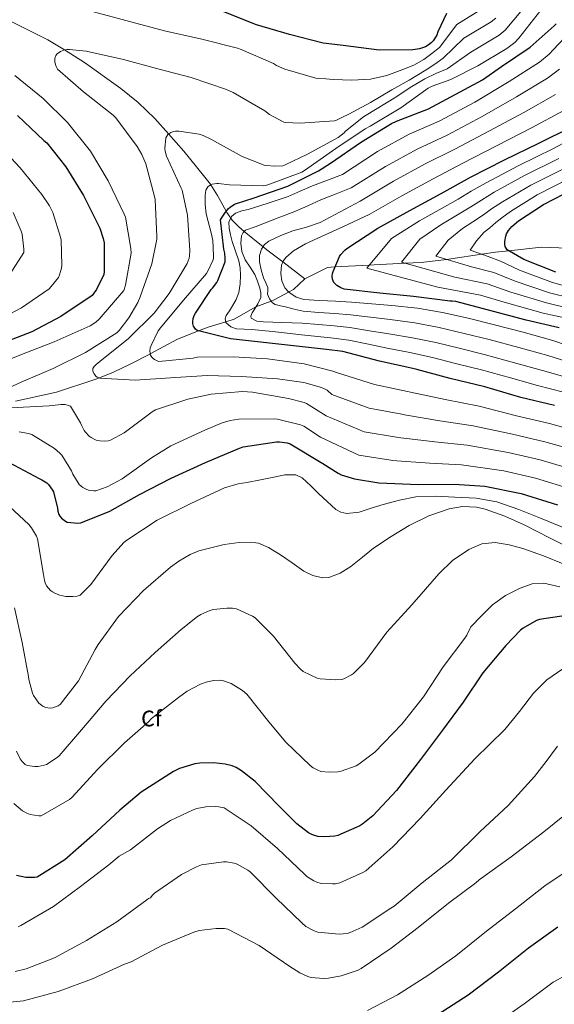
# Model space of a CAD drawing. Extents: x 627721 to 634619, y 743706 to 748462.
# Drawn here: x 631821 to 632059, y 746808 to 747247 of the extents above; entities that cross this region are included whole.
import ezdxf
from ezdxf.enums import TextEntityAlignment as Align

# ---------------------------------------------------------------- set-up
doc = ezdxf.new("R2010")
doc.units = 0
doc.header["$MEASUREMENT"] = 0
doc.linetypes.add('DGN Style 3', pattern=[110.847464, 79.17676, -31.670704])
for name, color, linetype in [('Nivel 11', 7, 'Continuous'), ('Nivel 37', 7, 'Continuous'), ('Nivel 4', 7, 'Continuous'), ('Nivel 5', 7, 'Continuous'), ('Nivel 61', 7, 'Continuous')]:
    doc.layers.add(name, color=color, linetype=linetype)
doc.styles.add('Style-arial', font='arial.shx', dxfattribs={"bigfont": 'arialbig.shx'})

msp = doc.modelspace()

# ---------------------------------------------------------------- linework, layer by layer
at = {"layer": 'Nivel 11', "color": 142, "linetype": 'DGN Style 3', "lineweight": 13}
for points in [[(631815.87, 747246.75, 717.466), (631833.068, 747238.156, 715.76), (631840.488, 747233.607, 715), (631849.534, 747228.062, 714.094), (631865.726, 747216.464, 712.457), (631873.421, 747210.101, 711.641), (631880.83, 747203.038, 710.792), (631887.029, 747196.114, 710), (631893.874, 747188.469, 708.689), (631905.662, 747173.662, 705.061), (631905.827, 747173.406, 705), (631908.866, 747168.71, 703.565), (631912.769, 747161.636, 700), (631913.087, 747161.059, 699.479), (631914.776, 747158.594, 695), (631915.461, 747157.594, 694.197), (631918.334, 747154.654, 691.653), (631920.815, 747152.636, 690), (631929.276, 747145.752, 685), (631930.861, 747144.462, 683.842), (631938.016, 747138.992, 680), (631947.873, 747131.456, 682.709)], [(631947.873, 747131.456, 682.709), (631953.855, 747134.444, 679.193), (631957.947, 747136.58, 676.767), (631961.302, 747136.755, 675), (631976.653, 747137.557, 670), (631978.853, 747137.672, 669.309), (631992.727, 747138.43, 665), (631999.867, 747138.82, 663.009), (632011.12, 747140.157, 660), (632013.017, 747140.382, 659.447), (632026.835, 747142.433, 655), (632033.058, 747143.357, 652.287), (632038.964, 747144.025, 650), (632053.499, 747145.668, 647.668), (632065.147, 747145.217, 646.661)], [(631818.663, 747076.848, 713.864), (631836.987, 747080.964, 712.395), (631854.159, 747086.481, 710.326), (631856.106, 747087.264, 710), (631862.377, 747089.788, 708.796), (631870.203, 747093.508, 707.031), (631878.586, 747097.899, 705.049), (631878.798, 747098.013, 705), (631891.057, 747104.605, 702.195), (631900.348, 747108.236, 700), (631905.146, 747110.111, 698.265), (631912.54, 747112.309, 695), (631916.338, 747113.438, 693.705), (631925.969, 747118.965, 690.026), (631926.025, 747118.986, 690), (631932.819, 747121.544, 685), (631934.201, 747122.064, 683.875), (631940.608, 747125.585, 680), (631942.746, 747126.76, 680.704), (631947.873, 747131.456, 682.709)]]:
    msp.add_polyline3d(points, dxfattribs=at)
at = {"layer": 'Nivel 4', "color": 30, "linetype": 'Continuous', "lineweight": 30, "flags": 128}
for points, elevation in [([(632011.19, 747249.805), (632007.286, 747241.645), (632006.838, 747240.237), (632005.11, 747237.709), (632004.246, 747236.781), (632002.934, 747235.693), (632001.686, 747234.989), (631998.998, 747234.093), (631996.022, 747233.581), (631981.014, 747233.549), (631964.982, 747235.565), (631956.118, 747236.685), (631941.078, 747240.493), (631926.262, 747244.877), (631910.966, 747250.893)], 725), ([(632059.296, 747074.992), (632044.352, 747078.48), (632028.256, 747083.312), (632012.736, 747087.056), (631997.856, 747091.088), (631996.128, 747091.504), (631981.216, 747094.768), (631964.896, 747099.056), (631957.472, 747099.952), (631914.72, 747104.72), (631899.808, 747108.368), (631899.072, 747109.072), (631898.144, 747110.384), (631897.824, 747111.504), (631897.824, 747112.336), (631898.048, 747113.808), (631898.496, 747115.152), (631899.008, 747116.176), (631906.08, 747126.704), (631906.688, 747127.344), (631908.544, 747129.872), (631908.992, 747130.704), (631912.256, 747139.088), (631912.352, 747140.528), (631912.16, 747142.864), (631911.68, 747144.72), (631910.24, 747157.808), (631910.624, 747158.576), (631912.384, 747161.2), (631913.824, 747162.832), (631914.496, 747163.408), (631916.48, 747164.72), (631917.376, 747165.136), (631924.8, 747167.44), (631940.256, 747172.88), (631953.984, 747179.6), (631959.328, 747183.152), (631973.184, 747192.656), (631986.496, 747200.848), (631988.832, 747201.808), (632003.072, 747207.344), (632027.264, 747220.304), (632035.68, 747226.288), (632048.416, 747234.832), (632059.2, 747244.304), (632060.032, 747245.264)], 700), ([(631819.51, 747204.301), (631831.382, 747193.229), (631832.63, 747192.141), (631841.11, 747181.517), (631849.014, 747168.589), (631856.246, 747154.029), (631857.814, 747149.453), (631858.23, 747147.469), (631858.326, 747134.669), (631858.166, 747133.357), (631854.806, 747126.733), (631853.654, 747125.133), (631852.822, 747124.045), (631838.966, 747114.637), (631826.006, 747107.821), (631810.774, 747102.061)], 725), ([(632061.374, 747109.592), (632046.75, 747113.016), (632015.358, 747121.304), (632013.598, 747121.528), (632012.766, 747121.528), (631996.414, 747123.576), (631981.342, 747125.048), (631965.406, 747126.84), (631963.998, 747127.416), (631962.11, 747128.568), (631960.798, 747129.816), (631960.158, 747131.256), (631960.094, 747132.696), (631960.222, 747133.88), (631960.446, 747134.744), (631963.294, 747141.432), (631963.902, 747142.296), (631965.758, 747144.28), (631966.686, 747144.984), (631980.51, 747154.136), (631994.718, 747161.912), (632008.798, 747169.528), (632021.886, 747176.888), (632036.958, 747184.6), (632052.318, 747191.992), (632067.038, 747199.32)], 675), ([(632059.912, 747134.432), (632045.64, 747140.128), (632038.184, 747144.48), (632037.288, 747145.952), (632037.128, 747146.88), (632037.16, 747148.16), (632037.576, 747150.528), (632037.96, 747151.616), (632038.856, 747153.056), (632040.328, 747154.752), (632043.336, 747157.312), (632054.408, 747164.576), (632068.264, 747171.84)], 650), ([(631838.038, 747026.317), (631838.454, 747025.613), (631839.254, 747024.717), (631840.95, 747023.373), (631841.686, 747022.957), (631846.55, 747022.477), (631847.862, 747022.573), (631860.758, 747027.757), (631874.07, 747035.309), (631888.214, 747042.573), (631903.446, 747049.517), (631918.71, 747055.949), (631920.278, 747056.493), (631935.222, 747058.701), (631936.566, 747058.701), (631939.958, 747058.253), (631941.334, 747057.869), (631955.926, 747049.069), (631962.678, 747044.717), (631964.15, 747044.013), (631970.006, 747042.189), (631980.95, 747040.397), (631998.55, 747039.725), (632014.518, 747039.853), (632028.31, 747038.893), (632044.534, 747035.725), (632060.694, 747030.701)], 725), ([(631815.83, 747049.453), (631829.27, 747042.317), (631830.39, 747041.805), (631832.63, 747040.397), (631833.366, 747039.757), (631835.254, 747037.229), (631835.702, 747036.397), (631837.366, 747029.197), (631837.494, 747027.757), (631838.038, 747026.317)], 725), ([(632064.579, 746981.192), (632052.611, 746979.464), (632051.363, 746979.016), (632045.315, 746975.624), (632044.195, 746974.728), (632037.635, 746967.816), (632027.363, 746955.624), (632018.595, 746942.568), (632009.315, 746930.152), (631999.523, 746917), (631988.835, 746903.208), (631978.211, 746891.848), (631973.827, 746888.232), (631972.483, 746887.432), (631962.627, 746883.144), (631961.251, 746882.856), (631956.771, 746882.504), (631953.635, 746882.696), (631951.747, 746883.176), (631950.627, 746883.656), (631949.571, 746884.264), (631944.323, 746888.296), (631936.355, 746896.168), (631925.731, 746907.24), (631919.619, 746912.008), (631917.219, 746913.384), (631915.427, 746914.12), (631912.227, 746914.952), (631907.203, 746915.496), (631900.899, 746915.336), (631898.787, 746915.016), (631891.939, 746912.936), (631889.283, 746911.688), (631874.723, 746902.376), (631865.283, 746894.376), (631852.963, 746882.92), (631840.675, 746872.296), (631828.323, 746864.456), (631827.267, 746864.328), (631823.267, 746864.392), (631819.107, 746865.224)], 750), ([(632007.361, 746803.401), (632020.737, 746812.041), (632034.369, 746822.217), (632047.745, 746832.937), (632060.769, 746842.281)], 775)]:
    msp.add_lwpolyline(points, dxfattribs=dict(at, elevation=elevation))
at = {"layer": 'Nivel 5', "color": 30, "linetype": 'Continuous', "lineweight": 0, "flags": 128}
for points, elevation in [([(631853.438, 747250.616), (631870.142, 747246.136), (631885.246, 747242.168), (631901.886, 747238.424), (631917.79, 747234.424), (631919.486, 747233.752), (631933.918, 747227.48), (631935.23, 747226.68), (631938.878, 747225.08), (631952.83, 747221.08), (631953.854, 747220.92), (631957.182, 747220.664), (631960.51, 747220.408), (631968.828, 747220.096), (631977.15, 747220.568), (631984.469, 747222.218), (631991.582, 747224.856), (631996.497, 747226.806), (632001.022, 747229.368), (632004.512, 747232.038), (632008.001, 747234.708), (632015.725, 747244.979), (632027.44, 747252.172)], 720), ([(632073.755, 747062.372), (632057.181, 747066.878), (632042.445, 747070.309), (632025.644, 747074.611), (632010.453, 747077.594), (631995.102, 747080.926), (631993.662, 747081.261), (631978.918, 747084.27), (631962.383, 747089.492), (631960.366, 747090.292), (631947.63, 747093.556), (631931.246, 747095.732), (631916.078, 747096.724), (631899.918, 747096.468), (631897.934, 747096.116), (631882.702, 747094.548), (631881.902, 747094.836), (631880.782, 747095.444), (631880.11, 747095.924), (631879.534, 747096.5), (631878.894, 747097.428), (631878.606, 747099.188), (631878.798, 747100.628), (631879.182, 747101.748), (631882.414, 747108.212), (631883.438, 747109.62), (631893.742, 747121.908), (631903.886, 747133.876), (631904.558, 747134.9), (631906.83, 747139.668), (631907.022, 747140.5), (631907.118, 747141.716), (631906.798, 747148.66), (631906.446, 747149.748), (631906.318, 747150.74), (631903.822, 747160.404), (631903.31, 747164.596), (631903.342, 747168.724), (631903.694, 747171.06), (631904.526, 747172.468), (631905.582, 747173.3), (631906.542, 747173.716), (631908.494, 747173.972), (631909.358, 747173.972), (631914.222, 747173.364), (631929.518, 747173.012), (631931.342, 747173.46), (631946.574, 747179.028), (631947.758, 747179.764), (631961.774, 747189.652), (631974.766, 747198.42), (631977.038, 747199.54), (631990.766, 747207.828), (632002.99, 747216.596), (632004.782, 747217.492), (632013.07, 747220.436), (632025.038, 747226.452), (632038.126, 747234.26), (632041.582, 747236.948), (632043.406, 747238.868), (632053.262, 747251.348)], 705), ([(631988.446, 747212.6), (631994.88, 747216.78), (632001.438, 747220.728), (632006.365, 747223.043), (632011.38, 747225.193), (632021.934, 747232.628), (632034.564, 747240.231), (632037.378, 747242.354), (632048.166, 747255.373)], 710), ([(631945.694, 747200.856), (631961.15, 747201.976), (631962.014, 747202.296), (631964.734, 747203.592), (631967.454, 747204.888), (631977.217, 747210.121), (631986.782, 747215.736), (631994.472, 747220.074), (632001.982, 747224.696), (632005.836, 747227.323), (632009.69, 747229.95), (632018.83, 747238.804), (632031.002, 747246.202), (632033.173, 747247.76)], 715), ([(632063.367, 747080.875), (632051.794, 747083.938), (632039.632, 747087.255), (632026.732, 747090.845), (632015.664, 747093.536), (632004.876, 747096.302), (631994.772, 747098.618), (631984.599, 747100.544), (631976.245, 747102.246), (631967.493, 747104.119), (631960.661, 747105.062), (631953.616, 747105.758), (631946.368, 747106.494), (631939.918, 747107.212), (631933.468, 747107.931), (631928.845, 747108.409), (631924.22, 747108.859), (631920.815, 747109.024), (631917.404, 747109.179), (631914.773, 747110.074), (631912.604, 747112.059), (631912.218, 747113.569), (631912.7, 747115.067), (631914.15, 747117.209), (631915.58, 747119.387), (631917.124, 747122.318), (631918.364, 747125.435), (631919.033, 747129.29), (631919.1, 747133.147), (631918.945, 747136.317), (631918.428, 747139.483), (631916.97, 747143.827), (631915.42, 747148.123), (631914.655, 747151.08), (631914.076, 747154.043), (631913.891, 747156.693), (631915.1, 747159.291), (631916.914, 747160.738), (631919.733, 747161.745), (631922.62, 747162.459), (631931.529, 747165.247), (631940.348, 747168.251), (631945.796, 747170.654), (631951.26, 747173.019), (631957.954, 747175.556), (631964.649, 747178.093), (631980.308, 747188.241), (631994.481, 747195.996), (632007.872, 747201.809), (632023.819, 747210.279), (632039.088, 747219.482), (632052.665, 747228.19), (632056.992, 747231.663), (632058.876, 747233.728), (632066.157, 747241.467)], 695), ([(631807.038, 747079.032), (631821.214, 747085.304), (631835.518, 747091.48), (631849.854, 747098.552), (631863.87, 747107.448), (631864.894, 747108.472), (631869.214, 747114.04), (631873.278, 747120.984), (631874.302, 747123.384), (631879.486, 747138.232), (631881.758, 747149.208), (631881.822, 747150.392), (631881.022, 747166.872), (631880.734, 747168.216), (631876.798, 747182.712), (631875.038, 747187), (631873.022, 747190.456), (631863.486, 747203.352), (631862.238, 747204.568), (631849.086, 747214.84), (631837.438, 747224.984), (631836.862, 747226.2), (631836.286, 747228.152), (631836.286, 747229.88), (631836.734, 747231.096), (631837.31, 747231.864), (631838.718, 747232.92), (631840.222, 747233.56), (631841.662, 747233.816), (631842.75, 747233.848), (631850.206, 747233.08), (631866.942, 747229.368), (631882.238, 747225.176), (631897.15, 747221.272), (631912.83, 747215.992), (631915.806, 747214.552), (631930.046, 747206.392), (631932.03, 747204.856), (631938.43, 747201.336), (631939.326, 747201.176), (631945.694, 747200.856)], 715), ([(632065.976, 747087.14), (632054.049, 747090.606), (632041.519, 747094.046), (632028.477, 747097.59), (632017.35, 747100.315), (632006.387, 747103.008), (631995.888, 747105.192), (631985.316, 747106.904), (631976.746, 747108.287), (631967.908, 747109.756), (631960.97, 747110.519), (631953.888, 747111.105), (631946.734, 747111.756), (631942.197, 747111.86), (631937.66, 747111.963), (631933.532, 747112.09), (631929.404, 747112.251), (631926.434, 747112.532), (631923.932, 747113.915), (631923.679, 747114.794), (631924.341, 747116.261), (631925.244, 747117.691), (631926.87, 747120.386), (631928.22, 747123.163), (631928.278, 747125.246), (631927.772, 747127.355), (631926.778, 747130.442), (631925.532, 747133.435), (631923.378, 747136.67), (631921.148, 747139.963), (631919.782, 747143.666), (631919.26, 747147.419), (631919.593, 747150.719), (631920.259, 747152.184), (631921.404, 747153.115), (631925.644, 747154.745), (631929.884, 747156.347), (631936.669, 747158.937), (631943.452, 747161.531), (631949.219, 747164.089), (631954.972, 747166.683), (631961.793, 747169.394), (631968.614, 747172.104), (631983.911, 747181.659), (631998.06, 747189.379), (632011.376, 747195.579), (632027.104, 747203.859), (632042.396, 747212.61), (632056.258, 747220.973), (632061.535, 747224.953)], 690), ([(631801.726, 747089.88), (631821.374, 747097.656), (631835.966, 747103.288), (631851.934, 747110.52), (631854.494, 747112.088), (631856.062, 747113.4), (631867.102, 747126.296), (631867.806, 747128.6), (631870.27, 747142.936), (631870.174, 747144.984), (631867.71, 747158.936), (631867.166, 747160.312), (631860.062, 747175.256), (631852.094, 747188.408), (631841.886, 747201.24), (631831.07, 747211.928), (631818.366, 747222.2)], 720), ([(632071.637, 747054.072), (632055.067, 747058.764), (632040.538, 747062.137), (632023.032, 747065.91), (632008.171, 747068.132), (631992.349, 747070.764), (631991.196, 747071.018), (631976.62, 747073.771), (631959.87, 747079.928), (631957.854, 747081.752), (631956.702, 747082.456), (631955.326, 747083.032), (631947.358, 747085.208), (631935.614, 747086.904), (631919.55, 747087.928), (631904.286, 747088.28), (631887.902, 747087.32), (631872.158, 747086.328), (631856.382, 747087.16), (631855.198, 747087.608), (631854.526, 747088.056), (631853.726, 747089.016), (631853.246, 747090.104), (631853.246, 747091.416), (631853.79, 747092.344), (631854.686, 747093.272), (631856.286, 747094.552), (631869.054, 747104.792), (631880.542, 747116.12), (631887.294, 747124.856), (631895.294, 747138.296), (631896.19, 747140.632), (631896.35, 747141.624), (631896.446, 747144.312), (631895.422, 747159.864), (631893.022, 747171.032), (631892.638, 747171.864), (631886.046, 747186.264), (631885.47, 747188.472), (631885.374, 747189.688), (631885.758, 747194.392), (631886.75, 747195.928), (631888.094, 747196.824), (631889.278, 747197.208), (631890.174, 747197.336), (631891.614, 747197.336), (631900.638, 747196.056), (631902.43, 747195.448), (631906.206, 747193.592), (631919.838, 747186.072), (631929.694, 747182.2), (631930.718, 747181.976), (631934.494, 747181.72), (631938.014, 747181.912), (631939.07, 747182.264), (631949.054, 747187.032), (631962.686, 747194.52), (631965.438, 747196.664), (631966.078, 747197.336), (631974.014, 747203.736), (631975.294, 747204.472), (631988.446, 747212.6)], 710), ([(632068.586, 747093.404), (632056.304, 747097.274), (632043.406, 747100.838), (632030.222, 747104.334), (632019.036, 747107.094), (632007.898, 747109.715), (631997.004, 747111.766), (631986.034, 747113.263), (631977.246, 747114.328), (631968.322, 747115.393), (631961.278, 747115.976), (631954.16, 747116.452), (631947.1, 747117.019), (631943.164, 747117.979), (631939.228, 747118.939), (631936.955, 747119.494), (631934.684, 747120.059), (631933.454, 747120.706), (631932.114, 747122.475), (631931.26, 747124.603), (631931.278, 747126.089), (631931.292, 747127.547), (631930.382, 747129.709), (631929.468, 747131.899), (631928.429, 747135.44), (631927.676, 747139.003), (631927.657, 747141.817), (631928.54, 747144.635), (631929.913, 747146.718), (631931.804, 747148.219), (631937.082, 747150.766), (631942.492, 747152.827), (631948.674, 747154.474), (631954.652, 747156.571), (631963.616, 747161.342), (631972.58, 747166.114), (631987.513, 747175.076), (632001.64, 747182.762), (632014.879, 747189.348), (632030.388, 747197.44), (632045.703, 747205.737), (632059.852, 747213.755)], 685), ([(632063.445, 747206.538), (632049.011, 747198.865), (632033.673, 747191.02), (632018.383, 747183.118), (632005.219, 747176.145), (631991.116, 747168.494), (631976.545, 747160.125), (631965.088, 747154.85), (631953.632, 747149.574), (631948.128, 747147.084), (631942.851, 747144.017), (631939.424, 747141.062), (631938.168, 747139.372), (631937.439, 747137.542), (631937.088, 747133.83), (631937.532, 747130.596), (631938.952, 747127.438), (631940.704, 747125.478), (631944.064, 747123.296), (631947.465, 747122.282), (631954.432, 747121.798), (631961.586, 747121.434), (631968.736, 747121.03), (631977.746, 747120.368), (631986.752, 747119.622), (631998.121, 747118.339), (632009.408, 747116.422), (632020.721, 747113.874), (632031.968, 747111.078), (632045.294, 747107.629), (632058.56, 747103.942), (632071.195, 747099.668)], 680), ([(632065.287, 747113.699), (632054.347, 747116.137), (632037.894, 747120.718), (632026.369, 747124.238), (632007.318, 747127.71), (631975.58, 747136.268), (631986.53, 747149.426), (631999.024, 747157.301), (632007.811, 747162.257), (632016.316, 747167.081), (632022.146, 747170.533), (632028.846, 747174.338), (632043.07, 747181.857), (632058.922, 747189.662), (632073.686, 747197.542)], 670), ([(631806.309, 747110.62), (631821.317, 747118.46), (631833.637, 747127.036), (631834.597, 747127.996), (631837.797, 747132.092), (631838.373, 747133.244), (631839.269, 747136.284), (631839.397, 747137.564), (631839.077, 747148.668), (631838.821, 747150.108), (631835.301, 747161.084), (631833.829, 747164.06), (631830.373, 747169.084), (631820.709, 747180.988), (631809.989, 747192.252)], 730), ([(632066.047, 747118.242), (632055.738, 747120.711), (632039.83, 747125.571), (632029.323, 747129.298), (632014.81, 747132.27), (631990.967, 747138.921), (631999.188, 747149.109), (632008.662, 747155.608), (632015.348, 747159.597), (632021.951, 747163.575), (632026.691, 747166.588), (632032.468, 747170.082), (632045.905, 747177.537), (632061.257, 747185.206)], 665), ([(632066.808, 747122.786), (632057.13, 747125.284), (632041.767, 747130.423), (632032.276, 747134.359), (632022.303, 747136.831), (632006.354, 747141.574), (632011.845, 747148.793), (632018.3, 747153.914), (632022.886, 747156.936), (632027.586, 747160.068), (632031.237, 747162.642), (632036.091, 747165.825), (632048.739, 747173.216), (632063.593, 747180.751)], 660), ([(632067.568, 747127.329), (632058.521, 747129.858), (632043.703, 747135.276), (632035.23, 747139.419), (632029.795, 747141.391), (632021.741, 747144.227), (632024.503, 747148.476), (632027.938, 747152.221), (632030.423, 747154.276), (632033.221, 747156.562), (632035.782, 747158.697), (632039.713, 747161.569), (632051.574, 747168.896), (632065.928, 747176.295)], 655), ([(631815.973, 747133.308), (631822.437, 747143.26), (631822.437, 747144.732), (631821.573, 747151.452), (631821.221, 747152.764), (631817.669, 747161.052)], 735), ([(632069.52, 747045.771), (632052.952, 747050.651), (632038.63, 747053.966), (632020.42, 747057.208), (632005.888, 747058.671), (631989.595, 747060.601), (631988.73, 747060.774), (631974.322, 747063.273), (631957.358, 747070.365), (631948.638, 747075.864), (631947.518, 747076.312), (631940.638, 747078.072), (631924.51, 747080.952), (631919.966, 747081.176), (631906.046, 747080.024), (631895.582, 747077.752), (631881.182, 747073.08), (631879.742, 747072.12), (631867.198, 747062.776), (631861.15, 747059.512), (631860.094, 747059.256), (631858.558, 747059.096), (631856.318, 747059.192), (631854.718, 747059.544), (631853.726, 747059.928), (631852.382, 747060.696), (631851.582, 747061.336), (631849.918, 747063.064), (631849.374, 747063.8), (631848.062, 747066.136), (631847.614, 747067.288), (631843.198, 747074.68), (631841.918, 747075.16), (631840.766, 747075.384), (631839.006, 747075.416), (631833.662, 747074.776), (631816.638, 747073.848)], 715), ([(632067.402, 747037.471), (632050.838, 747042.537), (632036.723, 747045.794), (632017.808, 747048.507), (632003.606, 747049.209), (631986.842, 747050.439), (631986.264, 747050.531), (631972.024, 747052.774), (631954.845, 747060.801), (631947.422, 747065.752), (631945.982, 747066.328), (631935.71, 747068.888), (631934.11, 747068.984), (631918.398, 747068.824), (631914.558, 747068.28), (631910.91, 747067.224), (631903.166, 747063.896), (631887.966, 747056.888), (631879.39, 747051.544), (631866.302, 747042.296), (631859.55, 747038.712), (631854.526, 747036.888), (631853.598, 747036.856), (631851.71, 747037.048), (631850.462, 747037.496), (631848.702, 747038.424), (631848.03, 747038.904), (631847.134, 747039.768)], 720), ([(631847.134, 747039.768), (631846.59, 747040.44), (631844.254, 747044.28), (631843.646, 747045.784), (631839.39, 747052.824), (631838.526, 747053.72), (631836.062, 747055.704), (631825.918, 747061.976), (631824.478, 747062.456), (631820.254, 747063.192)], 720), ([(632067.981, 747018.538), (632053.029, 747024.636), (632043.475, 747028.514), (632033.669, 747031.964), (632024.332, 747033.575), (632014.885, 747034.044), (632006.158, 747034.472), (631997.445, 747034.14), (631990.096, 747032.738), (631982.853, 747030.844), (631977.461, 747029.116), (631972.101, 747027.388), (631966.674, 747026.799), (631964.009, 747027.313), (631961.701, 747028.604), (631957.844, 747032.07), (631954.117, 747035.58), (631950.483, 747039.145), (631946.629, 747042.652), (631943.797, 747043.986), (631938.937, 747043.974), (631934.053, 747043.004), (631927.989, 747041.82), (631921.925, 747040.636), (631918.053, 747039.964), (631912.037, 747038.14)], 730), ([(631912.037, 747038.14), (631896.933, 747031.292), (631881.957, 747023.804), (631868.357, 747014.908), (631867.045, 747013.788), (631861.797, 747007.996), (631852.325, 746995.036), (631847.557, 746990.364), (631846.181, 746989.916), (631844.229, 746989.692), (631841.093, 746989.756), (631838.501, 746990.268), (631836.485, 746991.004), (631835.109, 746991.836), (631834.309, 746992.476), (631832.549, 746994.46), (631831.877, 746995.836), (631831.589, 746996.796), (631831.205, 746999.516), (631828.517, 747015.452), (631828.037, 747016.604), (631825.797, 747020.412), (631824.581, 747021.884), (631816.005, 747029.948)], 730), ([(632069.093, 747009.916), (632057.414, 747015.815), (632045.733, 747021.756), (632037.22, 747025.516), (632028.453, 747028.636), (632024.494, 747029.573), (632018.336, 747029.851), (632012.293, 747028.86), (632003.193, 747025.758), (631994.501, 747021.468), (631986.385, 747016.542), (631978.565, 747011.292), (631973.536, 747007.272), (631968.453, 747003.164), (631963.639, 747000.151), (631958.565, 746998.268), (631955.775, 746998.084), (631951.416, 746999.034), (631947.461, 747001.084), (631942.261, 747004.716), (631937.061, 747008.348), (631931.653, 747011.612), (631927.109, 747013.564), (631925.925, 747013.724), (631918.501, 747013.788), (631911.877, 747012.956), (631900.485, 747010.076), (631896.677, 747008.54), (631891.525, 747005.564), (631887.909, 747002.812), (631875.845, 746992.38), (631864.709, 746980.732), (631855.525, 746968.348), (631854.309, 746966.012), (631846.725, 746952.156), (631838.629, 746941.5), (631837.733, 746940.988)], 735), ([(632063.269, 747004.284), (632054.404, 747007.917), (632045.253, 747011.1), (632039.086, 747012.812), (632032.901, 747013.756), (632026.967, 747013.219), (632021.093, 747010.748), (632013.757, 747005.752), (632007.717, 746999.868), (632001.701, 746992.94), (631995.685, 746986.012), (631984.453, 746973.852), (631974.437, 746960.252), (631969.541, 746955.388), (631968.677, 746954.78), (631965.253, 746952.956), (631964.325, 746952.7), (631961.637, 746952.476), (631954.661, 746952.956), (631953.381, 746953.308), (631947.077, 746956.316), (631945.957, 746957.244), (631943.365, 746959.996), (631933.925, 746972.028), (631925.669, 746980.22), (631924.421, 746981.02), (631917.349, 746984.188), (631915.621, 746984.476), (631912.997, 746984.572), (631907.013, 746983.964), (631905.381, 746983.484), (631901.413, 746981.724), (631899.909, 746980.796), (631892.677, 746974.94), (631881.061, 746964.732), (631869.797, 746954.3), (631859.141, 746943.1), (631848.165, 746930.236), (631838.181, 746918.652), (631837.253, 746917.82), (631832.549, 746914.78), (631831.461, 746914.428), (631828.773, 746913.916), (631827.301, 746913.852), (631823.845, 746914.268), (631822.917, 746914.812), (631821.605, 746916.092), (631820.805, 746917.244)], 740), ([(632061.776, 746994.049), (632054.565, 746995.676), (632049.301, 746995.312), (632044.037, 746993.436), (632037.415, 746990.241), (632031.717, 746986.044), (632026.821, 746981.148), (632021.925, 746976.252), (632020.197, 746972.476), (632019.301, 746971.164), (632009.701, 746958.396), (632000.837, 746944.956), (631991.205, 746932.732), (631979.045, 746920.252), (631971.941, 746914.844), (631970.725, 746914.204), (631964.133, 746911.804), (631962.629, 746911.516), (631958.789, 746911.324), (631955.077, 746911.676), (631953.605, 746912.188), (631951.525, 746913.34), (631950.277, 746914.3), (631939.301, 746924.668), (631931.749, 746933.82), (631921.989, 746946.204), (631920.069, 746947.74), (631914.917, 746950.844), (631911.141, 746952.22), (631909.541, 746952.38), (631907.141, 746952.252), (631903.845, 746951.548), (631901.285, 746950.62), (631895.333, 746947.452), (631891.397, 746944.668), (631879.365, 746935.292), (631878.053, 746933.82), (631867.365, 746924.444), (631855.205, 746912.508), (631844.037, 746900.252), (631842.725, 746899.196), (631830.149, 746891.9), (631829.029, 746891.9), (631825.189, 746892.412), (631823.717, 746893.02), (631821.829, 746894.14), (631817.861, 746897.34)], 745), ([(631837.733, 746940.988), (631835.365, 746940.092), (631834.437, 746939.964), (631833.061, 746939.996), (631832.197, 746940.156), (631830.981, 746940.668), (631830.213, 746941.18), (631829.093, 746942.204), (631827.685, 746943.996), (631826.757, 746945.532), (631826.277, 746946.652), (631824.677, 746952.732), (631824.517, 746953.98), (631821.573, 746969.244), (631818.213, 746984.732)], 735), ([(632063.03, 746957.421), (632055.948, 746952.522), (632049.942, 746946.637), (632043.675, 746938.39), (632037.174, 746930.445), (632030.438, 746923.885), (632023.702, 746917.325), (632010.774, 746903.245), (631999.382, 746890.701), (631987.126, 746878.029), (631975.03, 746867.373), (631973.814, 746866.637), (631963.542, 746862.029), (631961.558, 746861.581), (631960.182, 746861.453), (631955.222, 746861.709), (631953.206, 746862.221), (631951.894, 746862.797), (631948.79, 746864.813), (631947.638, 746865.837), (631935.702, 746877.293), (631923.958, 746887.437), (631911.766, 746895.405), (631909.43, 746895.917), (631907.83, 746896.045), (631903.67, 746895.853), (631899.638, 746895.117), (631898.038, 746894.605), (631887.862, 746889.741), (631882.038, 746885.997), (631870.006, 746876.749), (631864.982, 746873.805), (631860.342, 746870.029), (631847.67, 746860.365), (631835.638, 746851.373), (631821.11, 746842.861), (631819.83, 746842.349)], 755), ([(632060.758, 746922.893), (632055.606, 746916.141), (632050.454, 746909.389), (632038.71, 746896.525), (632026.198, 746884.813), (632013.398, 746872.205), (632000.214, 746861.965), (631987.798, 746851.597), (631986.198, 746850.605), (631973.494, 746842.221), (631968.15, 746839.757), (631966.806, 746839.405), (631963.254, 746839.085), (631953.622, 746839.885), (631952.022, 746840.525), (631948.374, 746842.541), (631946.454, 746844.045), (631934.998, 746855.181), (631923.414, 746866.829), (631922.39, 746867.597), (631917.654, 746870.221), (631916.31, 746870.669), (631912.886, 746871.277), (631911.478, 746871.277), (631901.75, 746870.029), (631899.446, 746869.165), (631892.758, 746865.645), (631880.758, 746857.293), (631879.734, 746856.333), (631878.934, 746855.341), (631878.102, 746854.925), (631877.302, 746854.349), (631863.894, 746844.621), (631850.294, 746836.237), (631836.022, 746828.493), (631823.446, 746823.565), (631818.518, 746822.413)], 760), ([(631820.805, 746917.244), (631819.077, 746920.764)], 740), ([(632068.47, 746895.885), (632054.55, 746884.749), (632040.054, 746873.613), (632025.718, 746863.373), (632024.278, 746862.029), (632011.99, 746852.877), (631998.518, 746841.965), (631986.454, 746832.781), (631972.982, 746823.693), (631971.638, 746823.021), (631964.054, 746820.461), (631958.454, 746819.405), (631956.15, 746819.309), (631950.742, 746819.789), (631949.238, 746820.237), (631945.654, 746821.869), (631941.11, 746824.685), (631927.51, 746833.997), (631913.43, 746841.325), (631911.99, 746841.517), (631908.246, 746841.549), (631900.694, 746840.653), (631898.294, 746839.949), (631884.278, 746834.125), (631870.358, 746826.733), (631867.35, 746825.613), (631852.982, 746819.053), (631837.782, 746813.421), (631822.166, 746809.357), (631809.75, 746808.077)], 765), ([(632068.566, 746869.709), (632055.094, 746860.653)], 770), ([(632055.094, 746860.653), (632041.878, 746850.349), (632028.95, 746840.397), (632015.318, 746829.357), (632002.774, 746820.589), (631989.238, 746811.981), (631975.798, 746805.005)], 770), ([(632175.762, 746799.404), (632178.211, 746809.992), (632178.951, 746814.963), (632178.979, 746819.976), (632177.704, 746824.267), (632174.563, 746827.88), (632171.474, 746829.89), (632168.32, 746831.273), (632161.731, 746832.936), (632153.435, 746834.459), (632145.091, 746835.336), (632134.466, 746835.562), (632123.843, 746835.432), (632113.407, 746834.924), (632102.979, 746834.088), (632094.383, 746833.264), (632085.968, 746831.609), (632080.739, 746829.48), (632069.716, 746823.58), (632058.692, 746817.679), (632045.826, 746807.922), (632031.31, 746797.877)], 780)]:
    msp.add_lwpolyline(points, dxfattribs=dict(at, elevation=elevation))
at = {"layer": 'Nivel 61', "color": 7, "linetype": 'Continuous', "lineweight": 0}
msp.add_3dface([(627807.42, 743705.57), (627721.49, 748332.37), (634527.99, 748462.17), (634618.57, 743835.42)], dxfattribs=at)

# ---------------------------------------------------------------- texts
at = {"layer": 'Nivel 37', "color": 92, "linetype": 'Continuous', "lineweight": 0, "style": 'Style-arial', "width": 1.000009}
msp.add_text('Cf', height=6.9999, rotation=359.9996, dxfattribs=at).set_placement((631879.366, 746935.292, 745), align=Align.MIDDLE_CENTER)

doc.saveas('drawing.dxf')
